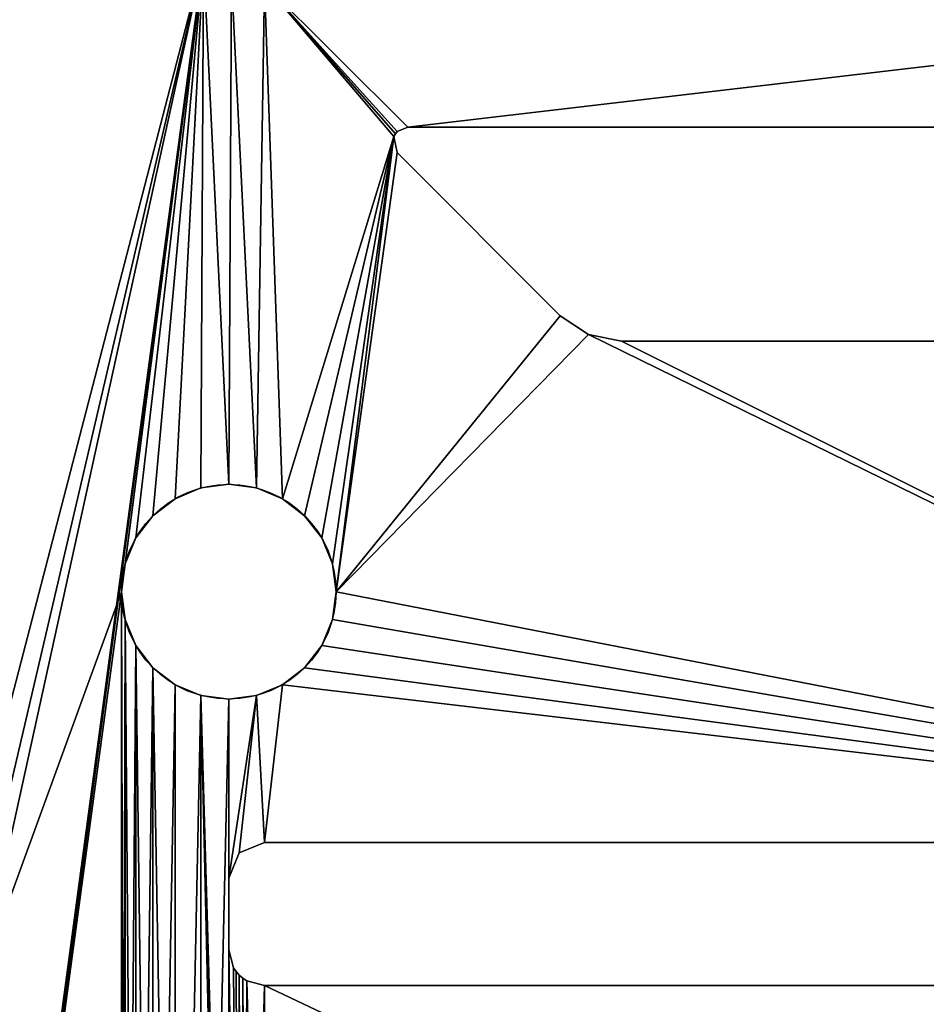
# Model space of a CAD drawing. Extents: x 181.3 to 272.4, y 503.2 to 594.3.
# Drawn here: x 213.9 to 226.6, y 553 to 566.7 of the extents above; entities that cross this region are included whole.
import ezdxf

# ---------------------------------------------------------------- set-up
doc = ezdxf.new("R2010")
doc.units = 0
doc.layers.get('0').update_dxf_attribs({"color": 13, "linetype": 'CONTINUOUS'})

# ---------------------------------------------------------------- blocks, each defined once
blk = doc.blocks.new('TRX106V2_BASE_PLATE')
for p, q in [((37.895, 61.966, 2), (38.042, 62.027, 2)), ((37.895, 61.966), (38.042, 62.027)), ((38.042, 62.027, 2), (53.042, 62.027, 2)), ((38.042, 62.027), (38.042, 62.027, 2)), ((38.042, 62.027), (53.042, 62.027)), ((37.85, 61.899, 2), (37.869, 61.935, 2)), ((37.85, 61.899), (37.869, 61.935)), ((37.895, 61.673, 2), (37.85, 61.899, 2)), ((37.895, 61.673), (37.85, 61.899)), ((37.85, 61.899), (37.85, 61.899, 2)), ((37.869, 61.935, 2), (37.895, 61.966, 2)), ((37.869, 61.935), (37.895, 61.966)), ((37.869, 61.935), (37.869, 61.935, 2)), ((37.895, 61.966), (37.895, 61.966, 2)), ((40.173, 59.395, 2), (37.895, 61.673, 2)), ((37.895, 61.673), (37.895, 61.673, 2)), ((40.173, 59.395), (37.895, 61.673)), ((40.565, 59.134, 2), (40.173, 59.395, 2)), ((40.565, 59.134), (40.173, 59.395)), ((40.173, 59.395), (40.173, 59.395, 2)), ((41.027, 59.042, 2), (40.565, 59.134, 2)), ((41.027, 59.042), (40.565, 59.134)), ((40.565, 59.134), (40.565, 59.134, 2)), ((41.027, 59.042, 2), (50.056, 59.042, 2)), ((41.027, 59.042), (50.056, 59.042)), ((41.027, 59.042), (41.027, 59.042, 2)), ((35.153, 56.991), (35.153, 56.991, 2)), ((35.542, 57.042), (35.542, 57.042, 2)), ((35.93, 56.991), (35.93, 56.991, 2)), ((34.792, 56.841), (34.792, 56.841, 2)), ((36.292, 56.841), (36.292, 56.841, 2)), ((34.481, 56.602), (34.481, 56.602, 2)), ((36.602, 56.602), (36.602, 56.602, 2)), ((34.243, 56.292), (34.243, 56.292, 2)), ((36.841, 56.292), (36.841, 56.292, 2)), ((34.093, 55.93), (34.093, 55.93, 2)), ((36.991, 55.93), (36.991, 55.93, 2)), ((34.042, 55.542), (34.042, 55.542, 2)), ((37.042, 55.542), (37.042, 55.542, 2)), ((34.093, 55.153), (34.093, 55.153, 2)), ((36.991, 55.153), (36.991, 55.153, 2)), ((34.243, 54.792), (34.243, 54.792, 2)), ((36.841, 54.792), (36.841, 54.792, 2)), ((34.481, 54.481), (34.481, 54.481, 2)), ((36.602, 54.481), (36.602, 54.481, 2)), ((34.792, 54.243), (34.792, 54.243, 2)), ((36.292, 54.243), (36.292, 54.243, 2)), ((35.153, 54.093), (35.153, 54.093, 2)), ((35.542, 54.042), (35.542, 54.042, 2)), ((35.93, 54.093), (35.93, 54.093, 2)), ((36.042, 52.042), (35.688, 51.895)), ((36.042, 52.042, 2), (35.688, 51.895, 2)), ((55.042, 52.042), (36.042, 52.042)), ((55.042, 52.042, 2), (36.042, 52.042, 2)), ((36.042, 52.042), (36.042, 52.042, 2)), ((35.688, 51.895), (35.542, 51.542)), ((35.688, 51.895, 2), (35.542, 51.542, 2)), ((35.688, 51.895), (35.688, 51.895, 2)), ((35.542, 50.542), (35.542, 51.542)), ((35.542, 51.542), (35.542, 51.542, 2)), ((35.542, 50.542, 2), (35.542, 51.542, 2)), ((35.609, 50.292), (35.542, 50.542)), ((35.542, 50.542), (35.542, 50.542, 2)), ((35.609, 50.292, 2), (35.542, 50.542, 2)), ((35.609, 50.292), (35.609, 50.292, 2)), ((35.645, 50.237), (35.609, 50.292)), ((35.645, 50.237, 2), (35.609, 50.292, 2)), ((35.688, 50.188), (35.645, 50.237)), ((35.645, 50.237), (35.645, 50.237, 2)), ((35.688, 50.188, 2), (35.645, 50.237, 2)), ((35.688, 50.188), (35.688, 50.188, 2)), ((35.737, 50.145), (35.688, 50.188)), ((35.737, 50.145, 2), (35.688, 50.188, 2)), ((35.792, 50.109), (35.737, 50.145)), ((35.737, 50.145), (35.737, 50.145, 2)), ((35.792, 50.109, 2), (35.737, 50.145, 2)), ((35.792, 50.109), (35.792, 50.109, 2)), ((36.042, 50.042), (35.792, 50.109)), ((36.042, 50.042, 2), (35.792, 50.109, 2)), ((36.042, 50.042), (55.042, 50.042)), ((36.042, 50.042), (36.042, 50.042, 2)), ((36.042, 50.042, 2), (55.042, 50.042, 2))]:
    blk.add_line(p, q)
for centre in [(35.542, 55.542, 2), (35.542, 55.542)]:
    blk.add_circle(centre, 1.5)
mesh = blk.add_polyface()
corners = [(13.828, 74.634, 2), (14.364, 89.447, 2), (13.771, 89.953, 2), (13.975, 74.987, 2), (16.096, 77.108, 2), (14.869, 88.854, 2), (15.274, 88.188, 2), (15.355, 87.99, 2), (15.727, 85.154, 2), (15.926, 83.642, 2), (16.45, 77.255, 2), (16.803, 77.108, 2), (35.188, 64.38, 2), (16.755, 77.128, 2), (22.107, 71.805, 2), (12.907, 90.438, 2), (11.284, 83.342, 2), (11.384, 83.583, 2), (11.543, 83.79, 2), (11.75, 83.949, 2), (11.991, 84.049, 2), (12.121, 84.066, 2), (12.25, 84.083, 2), (12.355, 84.069, 2), (12.392, 84.074, 2), (12.478, 84.083, 2), (12.759, 84.049, 2), (13, 83.949, 2), (13.105, 90.358, 2), (13.207, 83.79, 2), (13.366, 83.583, 2), (13.466, 83.342, 2), (13.5, 83.083, 2), (8.966, 78.324, 2), (26.703, 55.895, 2), (9, 78.583, 2), (9.028, 80.805, 2), (9.254, 80.944, 2), (10.472, 82.713, 2), (13.975, 74.28, 2), (10.488, 83.324, 2), (11.284, 82.824, 2), (11.384, 82.583, 2), (11.543, 82.376, 2), (11.75, 82.217, 2), (11.991, 82.117, 2), (12.121, 82.1, 2), (12.25, 82.083, 2), (12.355, 82.097, 2), (12.392, 82.093, 2), (12.478, 82.083, 2), (12.759, 82.117, 2), (13, 82.217, 2), (13.207, 82.376, 2), (13.366, 82.583, 2), (13.466, 82.824, 2)]
mesh.append_faces([[corners[k] for k in face] for face in [(11, 10, 13)]], dxfattribs={"vtx0": -1})
mesh.append_faces([[corners[k] for k in face] for face in [(1, 4, 5), (5, 4, 6), (6, 4, 7), (7, 4, 8), (8, 4, 9), (9, 11, 12), (15, 27, 28), (28, 29, 2), (33, 34, 35), (36, 34, 37), (41, 0, 42), (42, 0, 43), (43, 0, 44), (44, 0, 45), (45, 0, 46), (46, 0, 47), (47, 0, 48), (48, 0, 49), (49, 0, 50), (50, 0, 51), (51, 0, 52), (52, 0, 53), (53, 0, 54), (54, 0, 55), (55, 0, 32)]], dxfattribs={"vtx0": -1, "vtx1": -1})
mesh.append_faces([[corners[k] for k in face] for face in [(9, 10, 11), (35, 34, 36), (40, 0, 41), (32, 0, 2)]], dxfattribs={"vtx0": -1, "vtx1": -1, "vtx2": -1})
mesh.append_faces([[corners[k] for k in face] for face in [(0, 1, 2), (1, 0, 3), (1, 3, 4), (9, 4, 10), (12, 11, 14), (15, 16, 17), (15, 17, 18), (15, 18, 19), (15, 19, 20), (15, 20, 21), (15, 21, 22), (15, 22, 23), (15, 23, 24), (15, 24, 25), (15, 25, 26), (15, 26, 27), (28, 27, 29), (2, 29, 30), (2, 30, 31), (2, 31, 32), (38, 39, 0)]], dxfattribs={"vtx0": -1, "vtx2": -1})
mesh = blk.add_polyface()
corners = [(26.703, 55.895), (9, 78.583), (9.028, 80.805), (9.254, 80.944), (13.975, 74.28), (10.466, 82.672), (10.472, 82.713), (13.828, 74.634), (10.488, 83.324), (11.284, 82.824), (11.384, 82.583), (11.543, 82.376), (11.75, 82.217), (11.991, 82.117), (12.121, 82.1), (12.25, 82.083), (12.355, 82.097), (12.392, 82.093), (12.478, 82.083), (12.759, 82.117), (13, 82.217), (13.207, 82.376), (13.366, 82.583), (13.466, 82.824), (13.5, 83.083), (13.771, 89.953), (11.284, 83.342), (12.907, 90.438), (11.384, 83.583), (11.543, 83.79), (11.75, 83.949), (11.991, 84.049), (12.121, 84.066), (12.25, 84.083), (12.355, 84.069), (12.392, 84.074), (12.478, 84.083), (12.759, 84.049), (13, 83.949), (13.105, 90.358), (13.207, 83.79), (13.366, 83.583), (13.466, 83.342), (14.364, 89.447), (13.975, 74.987), (16.096, 77.108), (14.869, 88.854), (15.274, 88.188), (15.355, 87.99), (15.727, 85.154), (15.926, 83.642), (16.45, 77.255), (16.803, 77.108), (35.188, 64.38), (16.755, 77.128), (22.107, 71.805)]
mesh.append_faces([[corners[k] for k in face] for face in [(51, 52, 54)]], dxfattribs={"vtx0": -1})
mesh.append_faces([[corners[k] for k in face] for face in [(4, 6, 7), (26, 27, 28), (28, 27, 29), (29, 27, 30), (30, 27, 31), (31, 27, 32), (32, 27, 33), (33, 27, 34), (34, 27, 35), (35, 27, 36), (36, 27, 37), (37, 27, 38), (38, 39, 40), (40, 25, 41), (41, 25, 42), (42, 25, 24), (43, 7, 25), (7, 43, 44), (44, 43, 45), (45, 50, 51), (52, 53, 55)]], dxfattribs={"vtx0": -1, "vtx1": -1})
mesh.append_faces([[corners[k] for k in face] for face in [(0, 1, 2), (7, 8, 9), (7, 24, 25), (51, 50, 52)]], dxfattribs={"vtx0": -1, "vtx1": -1, "vtx2": -1})
mesh.append_faces([[corners[k] for k in face] for face in [(0, 2, 3), (4, 5, 6), (7, 9, 10), (7, 10, 11), (7, 11, 12), (7, 12, 13), (7, 13, 14), (7, 14, 15), (7, 15, 16), (7, 16, 17), (7, 17, 18), (7, 18, 19), (7, 19, 20), (7, 20, 21), (7, 21, 22), (7, 22, 23), (7, 23, 24), (38, 27, 39), (40, 39, 25), (45, 43, 46), (45, 46, 47), (45, 47, 48), (45, 48, 49), (45, 49, 50), (52, 50, 53)]], dxfattribs={"vtx0": -1, "vtx2": -1})
mesh = blk.add_polyface()
corners = [(35.188, 64.38, 2), (22.107, 71.805, 2), (22.266, 71.598, 2), (22.323, 71.481, 2), (22.365, 71.357, 2), (22.391, 71.229, 2), (22.399, 71.098, 2), (24.611, 69.193, 2), (24.487, 69.235, 2), (24.358, 69.261, 2), (24.228, 69.27, 2), (24.097, 69.261, 2), (23.969, 69.235, 2), (23.845, 69.193, 2), (23.728, 69.136, 2), (23.521, 68.977, 2), (24.728, 69.136, 2), (24.935, 68.977, 2), (30.238, 63.673, 2), (20.692, 68.977, 2), (21.822, 66.986, 2), (22.107, 70.391, 2), (21.814, 66.855, 2), (21.848, 67.114, 2), (21.89, 67.238, 2), (21.948, 67.355, 2), (22.107, 67.562, 2), (22.214, 67.67, 2), (22.266, 70.598, 2), (22.323, 70.715, 2), (22.365, 70.839, 2), (22.391, 70.967, 2), (8, 77.583, 2), (8, 74.598, 2), (26.703, 55.895, 2), (8.259, 77.617, 2), (8.5, 77.717, 2), (8.707, 77.876, 2), (8.866, 78.083, 2), (8.966, 78.324, 2), (9.254, 80.944, 2), (13.975, 74.28, 2), (19.278, 68.977, 2), (19.485, 68.818, 2), (19.603, 68.76, 2), (19.726, 68.718, 2), (19.855, 68.692, 2), (19.985, 68.684, 2), (20.116, 68.692, 2), (20.244, 68.718, 2), (20.368, 68.76, 2), (20.485, 68.818, 2), (21.89, 66.473, 2), (21.848, 66.597, 2), (21.822, 66.725, 2)]
mesh.append_faces([[corners[k] for k in face] for face in [(7, 6, 8), (8, 6, 9), (9, 6, 10), (10, 6, 11), (11, 6, 12), (12, 6, 13), (13, 6, 14), (14, 6, 15), (19, 20, 21), (20, 19, 22), (21, 27, 28), (28, 15, 29), (29, 15, 30), (30, 15, 31), (31, 15, 6), (32, 34, 35), (35, 34, 36), (36, 34, 37), (37, 34, 38), (38, 34, 39), (41, 34, 42), (42, 34, 43), (43, 34, 44), (44, 34, 45), (45, 34, 46), (46, 34, 47), (48, 34, 49), (49, 34, 50), (50, 34, 51), (51, 34, 19)]], dxfattribs={"vtx0": -1, "vtx1": -1})
mesh.append_faces([[corners[k] for k in face] for face in [(0, 6, 7), (40, 34, 41)]], dxfattribs={"vtx0": -1, "vtx1": -1, "vtx2": -1})
mesh.append_faces([[corners[k] for k in face] for face in [(0, 1, 2), (0, 2, 3), (0, 3, 4), (0, 4, 5), (0, 5, 6), (0, 7, 16), (0, 16, 17), (0, 17, 18), (21, 20, 23), (21, 23, 24), (21, 24, 25), (21, 25, 26), (21, 26, 27), (28, 27, 15), (32, 33, 34), (19, 52, 53), (19, 53, 54), (19, 54, 22)]], dxfattribs={"vtx0": -1, "vtx2": -1})
mesh = blk.add_polyface()
corners = [(8, 74.598), (8.259, 77.617), (26.703, 55.895), (8.5, 77.717), (8.707, 77.876), (8.866, 78.083), (8.966, 78.324), (9, 78.583), (9.254, 80.944), (13.975, 74.28), (19.278, 68.977), (19.485, 68.818), (19.603, 68.76), (19.726, 68.718), (19.855, 68.692), (19.985, 68.684), (20.116, 68.692), (20.244, 68.718), (20.368, 68.76), (20.485, 68.818), (20.692, 68.977), (21.89, 66.473), (21.848, 66.597), (21.822, 66.725), (21.814, 66.855), (21.822, 66.986), (22.107, 70.391), (21.848, 67.114), (21.89, 67.238), (21.948, 67.355), (22.107, 67.562), (22.266, 70.598), (22.214, 67.67), (23.521, 68.977), (22.323, 70.715), (22.365, 70.839), (22.391, 70.967), (22.399, 71.098), (22.107, 71.805), (35.188, 64.38), (22.266, 71.598), (22.323, 71.481), (22.365, 71.357), (22.391, 71.229), (24.611, 69.193), (24.487, 69.235), (24.358, 69.261), (24.228, 69.27), (24.097, 69.261), (23.969, 69.235), (23.845, 69.193), (23.728, 69.136), (24.728, 69.136), (24.935, 68.977), (30.238, 63.673)]
mesh.append_faces([[corners[k] for k in face] for face in [(0, 1, 2), (21, 20, 22), (22, 20, 23), (23, 20, 24), (25, 26, 27), (27, 26, 28), (28, 26, 29), (29, 26, 30), (30, 31, 32), (32, 31, 33), (38, 39, 40), (40, 39, 41), (41, 39, 42), (42, 39, 43), (43, 39, 37), (44, 39, 52), (52, 39, 53), (53, 39, 54)]], dxfattribs={"vtx0": -1, "vtx1": -1})
mesh.append_faces([[corners[k] for k in face] for face in [(2, 8, 9), (37, 39, 44)]], dxfattribs={"vtx0": -1, "vtx1": -1, "vtx2": -1})
mesh.append_faces([[corners[k] for k in face] for face in [(2, 1, 3), (2, 3, 4), (2, 4, 5), (2, 5, 6), (2, 6, 7), (2, 9, 10), (2, 10, 11), (2, 11, 12), (2, 12, 13), (2, 13, 14), (2, 14, 15), (2, 16, 17), (2, 17, 18), (2, 18, 19), (2, 19, 20), (20, 25, 24), (25, 20, 26), (30, 26, 31), (33, 31, 34), (33, 34, 35), (33, 35, 36), (33, 36, 37), (37, 44, 45), (37, 45, 46), (37, 46, 47), (37, 47, 48), (37, 48, 49), (37, 49, 50), (37, 50, 51), (37, 51, 33)]], dxfattribs={"vtx0": -1, "vtx2": -1})
mesh = blk.add_polyface()
corners = [(35.188, 64.38, 2), (30.238, 63.673, 2), (30.368, 63.449, 2), (30.38, 63.385, 2), (30.385, 63.32, 2), (31.688, 50.91, 2), (31.95, 50.518, 2), (32.042, 50.056, 2), (34.042, 55.542, 2), (34.042, 35.542, 2), (34.093, 55.93, 2), (34.243, 56.292, 2), (34.481, 56.602, 2), (34.792, 56.841, 2), (35.153, 56.991, 2), (35.542, 57.042, 2), (35.58, 64.119, 2), (35.93, 56.991, 2), (34.093, 35.93, 2), (34.093, 55.153, 2), (34.243, 36.292, 2), (34.243, 54.792, 2), (34.481, 36.602, 2), (34.481, 54.481, 2), (34.792, 36.841, 2), (34.792, 54.243, 2), (35.153, 54.093, 2), (35.542, 40.542, 2), (35.542, 54.042, 2), (35.542, 39.542, 2), (35.542, 50.542, 2), (35.688, 40.895, 2), (35.609, 50.292, 2), (35.645, 50.237, 2), (35.688, 50.188, 2), (35.542, 51.542, 2), (35.93, 54.093, 2), (28.117, 60.845, 2), (29.056, 53.042, 2), (30.238, 62.966, 2), (29.056, 38.042, 2), (29.117, 53.188, 2), (29.148, 53.214, 2), (29.184, 53.233, 2), (29.41, 53.188, 2), (19.985, 68.684, 2), (26.703, 55.895, 2), (20.116, 68.692, 2), (20.692, 68.977, 2), (21.89, 66.473, 2), (21.948, 66.355, 2), (22.107, 66.148, 2), (27.41, 60.845, 2), (27.046, 55.199, 2), (27.054, 55.121, 2), (27.056, 55.042, 2), (27.41, 30.238, 2), (27.763, 30.385, 2), (27.763, 60.698, 2), (28.117, 30.238, 2), (27.829, 60.703, 2), (27.893, 60.716, 2)]
mesh.append_faces([[corners[k] for k in face] for face in [(0, 15, 16), (8, 18, 19), (19, 20, 21), (21, 22, 23), (23, 24, 25), (25, 24, 26), (26, 27, 28), (27, 26, 29), (30, 31, 32), (32, 31, 33), (33, 31, 34), (28, 35, 36), (35, 28, 30), (37, 38, 39), (38, 37, 40), (39, 5, 4), (45, 46, 47), (49, 46, 50), (50, 46, 51), (51, 46, 52), (52, 57, 58), (58, 59, 60), (60, 59, 61), (61, 59, 37)]], dxfattribs={"vtx0": -1, "vtx1": -1})
mesh.append_faces([[corners[k] for k in face] for face in [(0, 4, 5), (0, 7, 8), (8, 7, 9), (28, 27, 30), (48, 46, 49), (52, 55, 56)]], dxfattribs={"vtx0": -1, "vtx1": -1, "vtx2": -1})
mesh.append_faces([[corners[k] for k in face] for face in [(0, 1, 2), (0, 2, 3), (0, 3, 4), (0, 5, 6), (0, 6, 7), (0, 8, 10), (0, 10, 11), (0, 11, 12), (0, 12, 13), (0, 13, 14), (0, 14, 15), (16, 15, 17), (39, 38, 41), (39, 41, 42), (39, 42, 43), (39, 43, 44), (39, 44, 5), (52, 46, 53), (52, 53, 54), (52, 54, 55)]], dxfattribs={"vtx0": -1, "vtx2": -1})
mesh = blk.add_polyface()
corners = [(26.703, 55.895), (19.985, 68.684), (20.116, 68.692), (20.692, 68.977), (21.89, 66.473), (21.948, 66.355), (22.107, 66.148), (27.41, 60.845), (27.046, 55.199), (27.054, 55.121), (27.056, 55.042), (27.056, 36.042), (27.41, 30.238), (27.763, 60.698), (28.117, 30.238), (27.829, 60.703), (27.893, 60.716), (28.117, 60.845), (29.056, 38.042), (29.056, 53.042), (30.238, 62.966), (29.117, 53.188), (29.148, 53.214), (29.184, 53.233), (29.41, 53.188), (31.688, 50.91), (30.385, 63.32), (35.93, 54.093), (35.542, 51.542), (35.542, 54.042), (34.093, 55.153), (34.042, 35.542), (34.042, 55.542), (34.093, 35.93), (34.243, 54.792), (34.243, 36.292), (34.481, 54.481), (34.481, 36.602), (34.792, 54.243), (34.792, 36.841), (35.153, 54.093), (35.153, 36.991), (35.542, 40.542), (35.542, 50.542), (35.688, 40.895), (35.609, 50.292), (35.645, 50.237), (35.688, 50.188), (30.238, 63.673), (35.188, 64.38), (30.368, 63.449), (30.38, 63.385), (31.95, 50.518), (32.042, 50.056), (32.042, 41.027), (32.042, 40.777), (34.093, 55.93), (34.243, 56.292), (34.481, 56.602), (34.792, 56.841), (35.153, 56.991), (35.542, 57.042), (35.58, 64.119), (35.93, 56.991)]
mesh.append_faces([[corners[k] for k in face] for face in [(0, 7, 8), (8, 7, 9), (9, 7, 10), (10, 7, 11), (18, 17, 19), (20, 19, 17), (19, 20, 21), (21, 20, 22), (22, 20, 23), (23, 20, 24), (24, 20, 25), (27, 28, 29), (30, 31, 32), (43, 29, 28), (48, 49, 50), (50, 49, 51), (51, 49, 26), (25, 49, 52), (52, 49, 53), (53, 49, 54), (54, 49, 55), (32, 49, 56), (56, 49, 57), (57, 49, 58), (58, 49, 59), (59, 49, 60), (60, 49, 61), (61, 62, 63)]], dxfattribs={"vtx0": -1, "vtx1": -1})
mesh.append_faces([[corners[k] for k in face] for face in [(0, 3, 4), (42, 29, 43), (26, 49, 25), (55, 49, 32)]], dxfattribs={"vtx0": -1, "vtx1": -1, "vtx2": -1})
mesh.append_faces([[corners[k] for k in face] for face in [(0, 1, 2), (0, 4, 5), (0, 5, 6), (0, 6, 7), (12, 7, 13), (14, 13, 15), (14, 15, 16), (14, 16, 17), (25, 20, 26), (33, 30, 34), (35, 34, 36), (37, 36, 38), (39, 38, 40), (41, 40, 29), (44, 43, 45), (44, 45, 46), (44, 46, 47), (61, 49, 62)]], dxfattribs={"vtx0": -1, "vtx2": -1})
mesh = blk.add_polyface()
corners = [(35.58, 64.119, 2), (35.93, 56.991, 2), (36.042, 64.027, 2), (36.292, 56.841, 2), (37.85, 61.899, 2), (37.869, 61.935, 2), (37.895, 61.966, 2), (38.042, 62.027, 2), (55.042, 64.027, 2), (36.602, 56.602, 2), (36.841, 56.292, 2), (36.991, 55.93, 2), (37.042, 55.542, 2), (53.042, 62.027, 2), (53.233, 61.899, 2), (54.042, 55.542, 2), (54.093, 55.93, 2), (54.243, 56.292, 2), (54.481, 56.602, 2), (54.792, 56.841, 2), (55.153, 56.991, 2), (35.688, 50.188, 2), (35.737, 40.938, 2), (35.737, 50.145, 2), (35.792, 40.975, 2), (35.792, 50.109, 2), (36.042, 41.042, 2), (36.042, 50.042, 2), (55.042, 41.042, 2), (55.042, 50.042, 2), (35.93, 54.093, 2), (35.542, 51.542, 2), (35.688, 51.895, 2), (36.042, 52.042, 2), (36.292, 54.243, 2), (55.042, 52.042, 2), (36.602, 54.481, 2), (36.841, 54.792, 2), (36.991, 55.153, 2), (40.565, 59.134, 2), (40.173, 59.395, 2), (37.895, 61.673, 2), (41.027, 59.042, 2), (50.056, 59.042, 2), (50.135, 59.044, 2), (50.518, 59.134, 2), (50.91, 59.395, 2), (54.093, 55.153, 2), (53.188, 61.673, 2), (54.243, 54.792, 2), (54.481, 54.481, 2), (54.792, 54.243, 2), (55.153, 54.093, 2)]
mesh.append_faces([[corners[k] for k in face] for face in [(0, 1, 2), (2, 7, 8), (21, 22, 23), (23, 24, 25), (25, 26, 27), (27, 28, 29), (30, 33, 34), (34, 35, 36), (36, 35, 37), (37, 35, 38), (38, 35, 12), (39, 35, 42), (42, 35, 43), (43, 35, 44), (44, 35, 45), (45, 35, 46), (46, 47, 48), (48, 15, 14), (47, 35, 49), (49, 35, 50), (50, 35, 51), (51, 35, 52)]], dxfattribs={"vtx0": -1, "vtx1": -1})
mesh.append_faces([[corners[k] for k in face] for face in [(2, 3, 4), (8, 14, 15), (12, 35, 39), (46, 35, 47)]], dxfattribs={"vtx0": -1, "vtx1": -1, "vtx2": -1})
mesh.append_faces([[corners[k] for k in face] for face in [(2, 1, 3), (2, 4, 5), (2, 5, 6), (2, 6, 7), (4, 3, 9), (4, 9, 10), (4, 10, 11), (4, 11, 12), (8, 7, 13), (8, 13, 14), (8, 15, 16), (8, 16, 17), (8, 17, 18), (8, 18, 19), (8, 19, 20), (25, 24, 26), (27, 26, 28), (30, 31, 32), (30, 32, 33), (34, 33, 35), (12, 39, 40), (12, 40, 41), (12, 41, 4), (48, 47, 15)]], dxfattribs={"vtx0": -1, "vtx2": -1})
mesh = blk.add_polyface()
corners = [(35.542, 51.542), (35.93, 54.093), (35.688, 51.895), (36.042, 52.042), (36.292, 54.243), (55.042, 52.042), (36.602, 54.481), (36.841, 54.792), (36.991, 55.153), (37.042, 55.542), (40.565, 59.134), (40.173, 59.395), (37.895, 61.673), (37.85, 61.899), (41.027, 59.042), (50.056, 59.042), (50.135, 59.044), (50.518, 59.134), (50.91, 59.395), (54.093, 55.153), (53.188, 61.673), (54.042, 55.542), (53.233, 61.899), (54.243, 54.792), (54.481, 54.481), (54.792, 54.243), (55.153, 54.093), (35.737, 40.938), (35.688, 50.188), (35.737, 50.145), (35.792, 50.109), (35.792, 40.975), (36.042, 50.042), (36.042, 41.042), (55.042, 50.042), (55.042, 41.042), (55.395, 50.188), (35.93, 56.991), (35.58, 64.119), (36.042, 64.027), (36.292, 56.841), (37.869, 61.935), (37.895, 61.966), (38.042, 62.027), (55.042, 64.027), (36.602, 56.602), (36.841, 56.292), (36.991, 55.93), (53.042, 62.027), (54.093, 55.93), (54.243, 56.292), (54.481, 56.602), (54.792, 56.841), (55.153, 56.991)]
mesh.append_faces([[corners[k] for k in face] for face in [(0, 1, 2), (2, 1, 3), (3, 4, 5), (10, 9, 11), (11, 9, 12), (12, 9, 13), (19, 20, 21), (33, 34, 35), (37, 39, 40), (13, 39, 41), (41, 39, 42), (42, 39, 43), (40, 13, 45), (45, 13, 46), (46, 13, 47), (47, 13, 9), (43, 44, 48), (48, 44, 22), (21, 44, 49), (49, 44, 50), (50, 44, 51), (51, 44, 52), (52, 44, 53)]], dxfattribs={"vtx0": -1, "vtx1": -1})
mesh.append_faces([[corners[k] for k in face] for face in [(5, 9, 10), (5, 18, 19), (40, 39, 13), (22, 44, 21)]], dxfattribs={"vtx0": -1, "vtx1": -1, "vtx2": -1})
mesh.append_faces([[corners[k] for k in face] for face in [(3, 1, 4), (5, 4, 6), (5, 6, 7), (5, 7, 8), (5, 8, 9), (5, 10, 14), (5, 14, 15), (5, 15, 16), (5, 16, 17), (5, 17, 18), (19, 18, 20), (21, 20, 22), (5, 19, 23), (5, 23, 24), (5, 24, 25), (5, 25, 26), (27, 28, 29), (27, 29, 30), (31, 30, 32), (33, 32, 34), (35, 34, 36), (37, 38, 39), (43, 39, 44)]], dxfattribs={"vtx0": -1, "vtx2": -1})
mesh = blk.add_polyface()
corners = [(38.042, 62.027, 2), (37.895, 61.966), (38.042, 62.027), (37.895, 61.966, 2)]
mesh.append_faces([[corners[k] for k in face] for face in [(0, 1, 2), (1, 0, 3)]], dxfattribs={"vtx0": -1})
mesh = blk.add_polyface()
corners = [(53.042, 62.027, 2), (38.042, 62.027), (53.042, 62.027), (38.042, 62.027, 2)]
mesh.append_faces([[corners[k] for k in face] for face in [(0, 1, 2), (1, 0, 3)]], dxfattribs={"vtx0": -1})
mesh = blk.add_polyface()
corners = [(37.869, 61.935), (37.85, 61.899, 2), (37.85, 61.899), (37.869, 61.935, 2)]
mesh.append_faces([[corners[k] for k in face] for face in [(0, 1, 2), (1, 0, 3)]], dxfattribs={"vtx0": -1})
mesh = blk.add_polyface()
corners = [(37.85, 61.899), (37.895, 61.673, 2), (37.895, 61.673), (37.85, 61.899, 2)]
mesh.append_faces([[corners[k] for k in face] for face in [(0, 1, 2), (1, 0, 3)]], dxfattribs={"vtx0": -1})
mesh = blk.add_polyface()
corners = [(37.895, 61.966), (37.869, 61.935, 2), (37.869, 61.935), (37.895, 61.966, 2)]
mesh.append_faces([[corners[k] for k in face] for face in [(0, 1, 2), (1, 0, 3)]], dxfattribs={"vtx0": -1})
mesh = blk.add_polyface()
corners = [(37.895, 61.673), (40.173, 59.395, 2), (40.173, 59.395), (37.895, 61.673, 2)]
mesh.append_faces([[corners[k] for k in face] for face in [(0, 1, 2), (1, 0, 3)]], dxfattribs={"vtx0": -1})
mesh = blk.add_polyface()
corners = [(16.803, 13.975, 2), (35.188, 26.703, 2), (22.107, 19.278, 2), (22.266, 19.485, 2), (22.323, 19.603, 2), (22.365, 19.726, 2), (22.391, 19.855, 2), (22.399, 19.985, 2), (24.611, 21.89, 2), (24.728, 21.948, 2), (24.935, 22.107, 2), (30.238, 27.41, 2), (30.385, 27.763, 2), (31.688, 40.173, 2), (32.042, 40.777, 2), (32.042, 41.027, 2), (32.042, 50.056, 2), (34.042, 35.542, 2), (34.093, 35.153, 2), (34.243, 34.792, 2), (34.481, 34.481, 2), (34.792, 34.243, 2), (35.153, 34.093, 2), (35.542, 34.042, 2), (35.246, 26.757, 2), (35.58, 26.964, 2), (26.703, 35.188, 2), (22.107, 24.935, 2), (23.577, 26.406, 2), (24.992, 27.82, 2), (27.41, 30.238, 2), (26.757, 35.246, 2), (26.964, 35.58, 2), (27.056, 36.042, 2), (27.056, 55.042, 2), (34.093, 35.93, 2), (34.042, 55.542, 2), (34.093, 55.153, 2), (34.243, 36.292, 2), (34.243, 54.792, 2), (34.481, 36.602, 2), (34.481, 54.481, 2), (34.792, 36.841, 2), (35.153, 54.093, 2), (35.153, 36.991, 2), (35.542, 37.042, 2), (35.542, 39.542, 2), (35.609, 39.292, 2), (35.542, 50.542, 2), (35.542, 40.542, 2), (35.688, 40.895, 2), (27.41, 60.845, 2), (27.763, 30.385, 2), (27.763, 60.698, 2), (28.117, 30.238, 2), (28.117, 60.845, 2), (29.056, 38.042, 2), (30.238, 28.117, 2), (29.184, 37.85, 2), (29.41, 37.895, 2), (30.368, 27.893, 2), (30.38, 27.829, 2)]
mesh.append_faces([[corners[k] for k in face] for face in [(0, 1, 2), (2, 1, 3), (3, 1, 4), (4, 1, 5), (5, 1, 6), (6, 1, 7), (8, 1, 9), (9, 1, 10), (10, 1, 11), (11, 1, 12), (13, 1, 14), (14, 1, 15), (15, 1, 16), (17, 1, 18), (18, 1, 19), (19, 1, 20), (20, 1, 21), (21, 1, 22), (22, 1, 23), (26, 30, 31), (31, 30, 32), (32, 30, 33), (33, 30, 34), (35, 36, 17), (46, 45, 47), (56, 57, 58), (58, 57, 59), (59, 57, 13)]], dxfattribs={"vtx0": -1, "vtx1": -1})
mesh.append_faces([[corners[k] for k in face] for face in [(7, 1, 8), (12, 1, 13), (16, 1, 17), (43, 45, 46), (55, 54, 56)]], dxfattribs={"vtx0": -1, "vtx1": -1, "vtx2": -1})
mesh.append_faces([[corners[k] for k in face] for face in [(23, 1, 24), (23, 24, 25), (26, 27, 28), (26, 28, 29), (26, 29, 30), (37, 35, 38), (39, 38, 40), (41, 40, 42), (43, 42, 44), (43, 44, 45), (48, 49, 50), (51, 30, 52), (53, 52, 54), (56, 54, 57), (13, 57, 60), (13, 60, 61), (13, 61, 12)]], dxfattribs={"vtx0": -1, "vtx2": -1})
mesh = blk.add_polyface()
corners = [(22.107, 24.935), (26.703, 35.188), (23.577, 26.406), (24.992, 27.82), (27.41, 30.238), (26.757, 35.246), (26.964, 35.58), (27.056, 36.042), (27.41, 60.845), (27.763, 60.698), (27.763, 30.385), (28.117, 30.238), (28.117, 60.845), (29.056, 38.042), (30.238, 28.117), (29.184, 37.85), (29.41, 37.895), (31.688, 40.173), (30.368, 27.893), (30.38, 27.829), (30.385, 27.763), (35.153, 36.991), (35.542, 39.542), (35.542, 37.042), (35.542, 40.542), (35.609, 39.292), (34.042, 35.542), (34.093, 55.153), (34.093, 35.93), (34.243, 54.792), (34.243, 36.292), (34.481, 54.481), (34.481, 36.602), (34.792, 54.243), (34.792, 36.841), (35.153, 54.093), (35.542, 54.042), (35.542, 50.542), (35.688, 40.895), (35.188, 26.703), (16.803, 13.975), (22.107, 19.278), (22.266, 19.485), (22.323, 19.603), (22.365, 19.726), (22.391, 19.855), (22.399, 19.985), (24.611, 21.89), (24.728, 21.948), (24.935, 22.107), (30.238, 27.41), (32.042, 40.777), (34.042, 55.542), (34.093, 35.153), (34.243, 34.792), (34.481, 34.481), (34.792, 34.243), (35.153, 34.093), (35.542, 34.042), (35.246, 26.757), (35.58, 26.964)]
mesh.append_faces([[corners[k] for k in face] for face in [(0, 1, 2), (2, 1, 3), (3, 1, 4), (4, 9, 10), (10, 9, 11), (11, 13, 14), (14, 17, 18), (18, 17, 19), (19, 17, 20), (21, 22, 23), (22, 21, 24), (26, 27, 28), (28, 29, 30), (30, 31, 32), (32, 33, 34), (34, 35, 21), (24, 37, 38), (39, 58, 59), (59, 58, 60)]], dxfattribs={"vtx0": -1, "vtx1": -1})
mesh.append_faces([[corners[k] for k in face] for face in [(4, 7, 8), (11, 12, 13), (21, 36, 24), (39, 46, 47), (39, 20, 17), (39, 51, 26), (26, 51, 52)]], dxfattribs={"vtx0": -1, "vtx1": -1, "vtx2": -1})
mesh.append_faces([[corners[k] for k in face] for face in [(4, 1, 5), (4, 5, 6), (4, 6, 7), (14, 13, 15), (14, 15, 16), (14, 16, 17), (23, 22, 25), (39, 40, 41), (39, 41, 42), (39, 42, 43), (39, 43, 44), (39, 44, 45), (39, 45, 46), (39, 47, 48), (39, 48, 49), (39, 49, 50), (39, 50, 20), (39, 17, 51), (39, 26, 53), (39, 53, 54), (39, 54, 55), (39, 55, 56), (39, 56, 57), (39, 57, 58)]], dxfattribs={"vtx0": -1, "vtx2": -1})
mesh = blk.add_polyface()
corners = [(40.173, 59.395, 2), (40.565, 59.134), (40.173, 59.395), (40.565, 59.134, 2)]
mesh.append_faces([[corners[k] for k in face] for face in [(0, 1, 2), (1, 0, 3)]], dxfattribs={"vtx0": -1})
mesh = blk.add_polyface()
corners = [(40.565, 59.134, 2), (41.027, 59.042), (40.565, 59.134), (41.027, 59.042, 2)]
mesh.append_faces([[corners[k] for k in face] for face in [(0, 1, 2), (1, 0, 3)]], dxfattribs={"vtx0": -1})
mesh = blk.add_polyface()
corners = [(41.027, 59.042, 2), (50.056, 59.042), (41.027, 59.042), (50.056, 59.042, 2)]
mesh.append_faces([[corners[k] for k in face] for face in [(0, 1, 2), (1, 0, 3)]], dxfattribs={"vtx0": -1})
mesh = blk.add_polyface()
corners = [(35.153, 56.991, 2), (34.792, 56.841), (35.153, 56.991), (34.792, 56.841, 2)]
mesh.append_faces([[corners[k] for k in face] for face in [(0, 1, 2), (1, 0, 3)]], dxfattribs={"vtx0": -1})
mesh = blk.add_polyface()
corners = [(35.542, 57.042, 2), (35.153, 56.991), (35.542, 57.042), (35.153, 56.991, 2)]
mesh.append_faces([[corners[k] for k in face] for face in [(0, 1, 2), (1, 0, 3)]], dxfattribs={"vtx0": -1})
mesh = blk.add_polyface()
corners = [(35.93, 56.991, 2), (35.542, 57.042), (35.93, 56.991), (35.542, 57.042, 2)]
mesh.append_faces([[corners[k] for k in face] for face in [(0, 1, 2), (1, 0, 3)]], dxfattribs={"vtx0": -1})
mesh = blk.add_polyface()
corners = [(36.292, 56.841, 2), (35.93, 56.991), (36.292, 56.841), (35.93, 56.991, 2)]
mesh.append_faces([[corners[k] for k in face] for face in [(0, 1, 2), (1, 0, 3)]], dxfattribs={"vtx0": -1})
mesh = blk.add_polyface()
corners = [(34.792, 56.841, 2), (34.481, 56.602), (34.792, 56.841), (34.481, 56.602, 2)]
mesh.append_faces([[corners[k] for k in face] for face in [(0, 1, 2), (1, 0, 3)]], dxfattribs={"vtx0": -1})
mesh = blk.add_polyface()
corners = [(36.602, 56.602, 2), (36.292, 56.841), (36.602, 56.602), (36.292, 56.841, 2)]
mesh.append_faces([[corners[k] for k in face] for face in [(0, 1, 2), (1, 0, 3)]], dxfattribs={"vtx0": -1})
mesh = blk.add_polyface()
corners = [(34.481, 56.602), (34.243, 56.292, 2), (34.243, 56.292), (34.481, 56.602, 2)]
mesh.append_faces([[corners[k] for k in face] for face in [(0, 1, 2), (1, 0, 3)]], dxfattribs={"vtx0": -1})
mesh = blk.add_polyface()
corners = [(36.602, 56.602, 2), (36.841, 56.292), (36.841, 56.292, 2), (36.602, 56.602)]
mesh.append_faces([[corners[k] for k in face] for face in [(0, 1, 2), (1, 0, 3)]], dxfattribs={"vtx0": -1})
mesh = blk.add_polyface()
corners = [(34.243, 56.292), (34.093, 55.93, 2), (34.093, 55.93), (34.243, 56.292, 2)]
mesh.append_faces([[corners[k] for k in face] for face in [(0, 1, 2), (1, 0, 3)]], dxfattribs={"vtx0": -1})
mesh = blk.add_polyface()
corners = [(36.841, 56.292, 2), (36.991, 55.93), (36.991, 55.93, 2), (36.841, 56.292)]
mesh.append_faces([[corners[k] for k in face] for face in [(0, 1, 2), (1, 0, 3)]], dxfattribs={"vtx0": -1})
mesh = blk.add_polyface()
corners = [(34.093, 55.93), (34.042, 55.542, 2), (34.042, 55.542), (34.093, 55.93, 2)]
mesh.append_faces([[corners[k] for k in face] for face in [(0, 1, 2), (1, 0, 3)]], dxfattribs={"vtx0": -1})
mesh = blk.add_polyface()
corners = [(36.991, 55.93, 2), (37.042, 55.542), (37.042, 55.542, 2), (36.991, 55.93)]
mesh.append_faces([[corners[k] for k in face] for face in [(0, 1, 2), (1, 0, 3)]], dxfattribs={"vtx0": -1})
mesh = blk.add_polyface()
corners = [(34.042, 55.542), (34.093, 55.153, 2), (34.093, 55.153), (34.042, 55.542, 2)]
mesh.append_faces([[corners[k] for k in face] for face in [(0, 1, 2), (1, 0, 3)]], dxfattribs={"vtx0": -1})
mesh = blk.add_polyface()
corners = [(37.042, 55.542, 2), (36.991, 55.153), (36.991, 55.153, 2), (37.042, 55.542)]
mesh.append_faces([[corners[k] for k in face] for face in [(0, 1, 2), (1, 0, 3)]], dxfattribs={"vtx0": -1})
mesh = blk.add_polyface()
corners = [(34.093, 55.153), (34.243, 54.792, 2), (34.243, 54.792), (34.093, 55.153, 2)]
mesh.append_faces([[corners[k] for k in face] for face in [(0, 1, 2), (1, 0, 3)]], dxfattribs={"vtx0": -1})
mesh = blk.add_polyface()
corners = [(36.991, 55.153, 2), (36.841, 54.792), (36.841, 54.792, 2), (36.991, 55.153)]
mesh.append_faces([[corners[k] for k in face] for face in [(0, 1, 2), (1, 0, 3)]], dxfattribs={"vtx0": -1})
mesh = blk.add_polyface()
corners = [(34.243, 54.792), (34.481, 54.481, 2), (34.481, 54.481), (34.243, 54.792, 2)]
mesh.append_faces([[corners[k] for k in face] for face in [(0, 1, 2), (1, 0, 3)]], dxfattribs={"vtx0": -1})
mesh = blk.add_polyface()
corners = [(36.841, 54.792, 2), (36.602, 54.481), (36.602, 54.481, 2), (36.841, 54.792)]
mesh.append_faces([[corners[k] for k in face] for face in [(0, 1, 2), (1, 0, 3)]], dxfattribs={"vtx0": -1})
mesh = blk.add_polyface()
corners = [(34.481, 54.481, 2), (34.792, 54.243), (34.481, 54.481), (34.792, 54.243, 2)]
mesh.append_faces([[corners[k] for k in face] for face in [(0, 1, 2), (1, 0, 3)]], dxfattribs={"vtx0": -1})
mesh = blk.add_polyface()
corners = [(36.292, 54.243, 2), (36.602, 54.481), (36.292, 54.243), (36.602, 54.481, 2)]
mesh.append_faces([[corners[k] for k in face] for face in [(0, 1, 2), (1, 0, 3)]], dxfattribs={"vtx0": -1})
mesh = blk.add_polyface()
corners = [(34.792, 54.243, 2), (35.153, 54.093), (34.792, 54.243), (35.153, 54.093, 2)]
mesh.append_faces([[corners[k] for k in face] for face in [(0, 1, 2), (1, 0, 3)]], dxfattribs={"vtx0": -1})
mesh = blk.add_polyface()
corners = [(35.93, 54.093, 2), (36.292, 54.243), (35.93, 54.093), (36.292, 54.243, 2)]
mesh.append_faces([[corners[k] for k in face] for face in [(0, 1, 2), (1, 0, 3)]], dxfattribs={"vtx0": -1})
mesh = blk.add_polyface()
corners = [(35.153, 54.093, 2), (35.542, 54.042), (35.153, 54.093), (35.542, 54.042, 2)]
mesh.append_faces([[corners[k] for k in face] for face in [(0, 1, 2), (1, 0, 3)]], dxfattribs={"vtx0": -1})
mesh = blk.add_polyface()
corners = [(35.542, 54.042, 2), (35.93, 54.093), (35.542, 54.042), (35.93, 54.093, 2)]
mesh.append_faces([[corners[k] for k in face] for face in [(0, 1, 2), (1, 0, 3)]], dxfattribs={"vtx0": -1})
mesh = blk.add_polyface()
corners = [(36.042, 52.042, 2), (35.688, 51.895), (36.042, 52.042), (35.688, 51.895, 2)]
mesh.append_faces([[corners[k] for k in face] for face in [(0, 1, 2), (1, 0, 3)]], dxfattribs={"vtx0": -1})
mesh = blk.add_polyface()
corners = [(55.042, 52.042, 2), (36.042, 52.042), (55.042, 52.042), (36.042, 52.042, 2)]
mesh.append_faces([[corners[k] for k in face] for face in [(0, 1, 2), (1, 0, 3)]], dxfattribs={"vtx0": -1})
mesh = blk.add_polyface()
corners = [(35.688, 51.895), (35.542, 51.542, 2), (35.542, 51.542), (35.688, 51.895, 2)]
mesh.append_faces([[corners[k] for k in face] for face in [(0, 1, 2), (1, 0, 3)]], dxfattribs={"vtx0": -1})
mesh = blk.add_polyface()
corners = [(35.542, 51.542), (35.542, 50.542, 2), (35.542, 50.542), (35.542, 51.542, 2)]
mesh.append_faces([[corners[k] for k in face] for face in [(0, 1, 2), (1, 0, 3)]], dxfattribs={"vtx0": -1})
mesh = blk.add_polyface()
corners = [(35.542, 50.542), (35.609, 50.292, 2), (35.609, 50.292), (35.542, 50.542, 2)]
mesh.append_faces([[corners[k] for k in face] for face in [(0, 1, 2), (1, 0, 3)]], dxfattribs={"vtx0": -1})
mesh = blk.add_polyface()
corners = [(35.542, 34.042, 2), (35.58, 26.964, 2), (35.93, 34.093, 2), (36.042, 27.056, 2), (36.292, 34.243, 2), (37.85, 29.184, 2), (38.042, 29.056, 2), (55.042, 27.056, 2), (36.602, 34.481, 2), (36.841, 34.792, 2), (36.991, 35.153, 2), (37.042, 35.542, 2), (53.042, 29.056, 2), (53.188, 29.117, 2), (53.214, 29.148, 2), (53.233, 29.184, 2), (54.042, 35.542, 2), (54.093, 35.153, 2), (54.243, 34.792, 2), (54.481, 34.481, 2), (54.792, 34.243, 2), (55.153, 34.093, 2), (55.121, 27.054, 2), (35.609, 39.292, 2), (35.542, 37.042, 2), (35.93, 36.991, 2), (35.645, 39.237, 2), (35.688, 39.188, 2), (36.042, 39.042, 2), (36.292, 36.841, 2), (55.042, 39.042, 2), (36.602, 36.602, 2), (36.841, 36.292, 2), (36.991, 35.93, 2), (40.173, 31.688, 2), (37.895, 29.41, 2), (40.869, 32.031, 2), (40.948, 32.039, 2), (41.027, 32.042, 2), (50.056, 32.042, 2), (50.556, 32.042, 2), (50.91, 31.688, 2), (54.093, 35.93, 2), (53.188, 29.41, 2), (54.243, 36.292, 2), (54.481, 36.602, 2), (54.792, 36.841, 2), (55.153, 36.991, 2), (35.688, 50.188, 2), (35.688, 40.895, 2), (35.737, 40.938, 2), (35.737, 50.145, 2), (35.792, 40.975, 2), (55.042, 50.042, 2), (55.042, 41.042, 2), (55.395, 40.895, 2)]
mesh.append_faces([[corners[k] for k in face] for face in [(0, 1, 2), (2, 3, 4), (5, 3, 6), (4, 5, 8), (8, 5, 9), (9, 5, 10), (10, 5, 11), (6, 7, 12), (12, 7, 13), (13, 7, 14), (14, 7, 15), (16, 7, 17), (17, 7, 18), (18, 7, 19), (19, 7, 20), (20, 7, 21), (23, 25, 26), (26, 25, 27), (27, 25, 28), (28, 29, 30), (34, 11, 35), (35, 11, 5), (42, 43, 16)]], dxfattribs={"vtx0": -1, "vtx1": -1})
mesh.append_faces([[corners[k] for k in face] for face in [(4, 3, 5), (15, 7, 16), (30, 11, 34), (30, 41, 42)]], dxfattribs={"vtx0": -1, "vtx1": -1, "vtx2": -1})
mesh.append_faces([[corners[k] for k in face] for face in [(2, 1, 3), (6, 3, 7), (21, 7, 22), (23, 24, 25), (28, 25, 29), (30, 29, 31), (30, 31, 32), (30, 32, 33), (30, 33, 11), (30, 34, 36), (30, 36, 37), (30, 37, 38), (30, 38, 39), (30, 39, 40), (30, 40, 41), (42, 41, 43), (16, 43, 15), (30, 42, 44), (30, 44, 45), (30, 45, 46), (30, 46, 47), (48, 49, 50), (51, 50, 52), (53, 54, 55)]], dxfattribs={"vtx0": -1, "vtx2": -1})
mesh = blk.add_polyface()
corners = [(35.542, 37.042), (35.609, 39.292), (35.93, 36.991), (35.645, 39.237), (35.688, 39.188), (36.042, 39.042), (36.292, 36.841), (55.042, 39.042), (36.602, 36.602), (36.841, 36.292), (36.991, 35.93), (37.042, 35.542), (40.173, 31.688), (37.895, 29.41), (37.85, 29.184), (40.869, 32.031), (40.948, 32.039), (41.027, 32.042), (50.056, 32.042), (50.556, 32.042), (50.91, 31.688), (54.093, 35.93), (53.188, 29.41), (54.042, 35.542), (53.233, 29.184), (54.243, 36.292), (54.481, 36.602), (54.792, 36.841), (55.153, 36.991), (35.688, 40.895), (35.688, 50.188), (35.737, 40.938), (35.792, 50.109), (35.792, 40.975), (36.042, 50.042), (36.042, 41.042), (35.58, 26.964), (35.542, 34.042), (35.93, 34.093), (36.042, 27.056), (36.292, 34.243), (38.042, 29.056), (55.042, 27.056), (36.602, 34.481), (36.841, 34.792), (36.991, 35.153), (53.042, 29.056), (53.188, 29.117), (53.214, 29.148), (54.093, 35.153), (54.243, 34.792), (54.481, 34.481), (54.792, 34.243), (55.153, 34.093), (55.121, 27.054)]
mesh.append_faces([[corners[k] for k in face] for face in [(0, 1, 2), (2, 5, 6), (6, 7, 8), (8, 7, 9), (9, 7, 10), (10, 7, 11), (12, 7, 15), (15, 7, 16), (16, 7, 17), (17, 7, 18), (18, 7, 19), (19, 7, 20), (20, 21, 22), (22, 23, 24), (21, 7, 25), (25, 7, 26), (26, 7, 27), (27, 7, 28), (29, 30, 31), (31, 32, 33), (33, 34, 35), (36, 38, 39), (39, 41, 42), (42, 53, 54)]], dxfattribs={"vtx0": -1, "vtx1": -1})
mesh.append_faces([[corners[k] for k in face] for face in [(11, 7, 12), (20, 7, 21), (39, 40, 14), (42, 24, 23)]], dxfattribs={"vtx0": -1, "vtx1": -1, "vtx2": -1})
mesh.append_faces([[corners[k] for k in face] for face in [(2, 1, 3), (2, 3, 4), (2, 4, 5), (6, 5, 7), (11, 12, 13), (11, 13, 14), (22, 21, 23), (36, 37, 38), (39, 38, 40), (39, 14, 41), (14, 40, 43), (14, 43, 44), (14, 44, 45), (14, 45, 11), (42, 41, 46), (42, 46, 47), (42, 47, 48), (42, 48, 24), (42, 23, 49), (42, 49, 50), (42, 50, 51), (42, 51, 52), (42, 52, 53)]], dxfattribs={"vtx0": -1, "vtx2": -1})
mesh = blk.add_polyface()
corners = [(35.609, 50.292), (35.645, 50.237, 2), (35.645, 50.237), (35.609, 50.292, 2)]
mesh.append_faces([[corners[k] for k in face] for face in [(0, 1, 2), (1, 0, 3)]], dxfattribs={"vtx0": -1})
mesh = blk.add_polyface()
corners = [(35.645, 50.237), (35.688, 50.188, 2), (35.688, 50.188), (35.645, 50.237, 2)]
mesh.append_faces([[corners[k] for k in face] for face in [(0, 1, 2), (1, 0, 3)]], dxfattribs={"vtx0": -1})
mesh = blk.add_polyface()
corners = [(35.688, 50.188, 2), (35.737, 50.145), (35.688, 50.188), (35.737, 50.145, 2)]
mesh.append_faces([[corners[k] for k in face] for face in [(0, 1, 2), (1, 0, 3)]], dxfattribs={"vtx0": -1})
mesh = blk.add_polyface()
corners = [(35.737, 50.145, 2), (35.792, 50.109), (35.737, 50.145), (35.792, 50.109, 2)]
mesh.append_faces([[corners[k] for k in face] for face in [(0, 1, 2), (1, 0, 3)]], dxfattribs={"vtx0": -1})
mesh = blk.add_polyface()
corners = [(35.792, 50.109, 2), (36.042, 50.042), (35.792, 50.109), (36.042, 50.042, 2)]
mesh.append_faces([[corners[k] for k in face] for face in [(0, 1, 2), (1, 0, 3)]], dxfattribs={"vtx0": -1})
mesh = blk.add_polyface()
corners = [(36.042, 50.042, 2), (55.042, 50.042), (36.042, 50.042), (55.042, 50.042, 2)]
mesh.append_faces([[corners[k] for k in face] for face in [(0, 1, 2), (1, 0, 3)]], dxfattribs={"vtx0": -1})

msp = doc.modelspace()

# ---------------------------------------------------------------- block references
msp.add_blockref('TRX106V2_BASE_PLATE', (181.32, 503.203))

doc.saveas('drawing.dxf')
